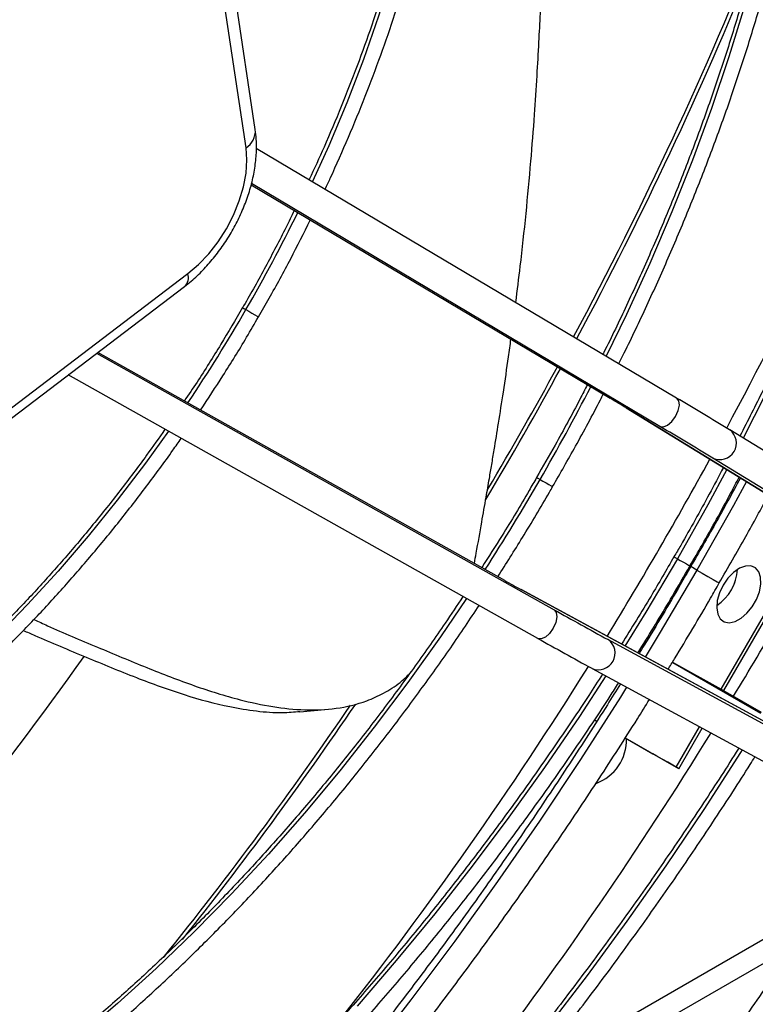
# Model space of a CAD drawing. Units: millimetres. Extents: x 5 to 414, y 3 to 291.
# Drawn here: x 310 to 311, y 87 to 89 of the extents above; entities that cross this region are included whole.
import ezdxf

# ---------------------------------------------------------------- set-up
doc = ezdxf.new("R2010")
doc.units = ezdxf.units.MM

msp = doc.modelspace()

# ---------------------------------------------------------------- linework, layer by layer
at = {"color": 7, "linetype": 'Continuous', "lineweight": 25}
for p, q in [((310.1287, 88.934), (310.0158, 89.6917)), ((310.1052, 88.8877), (309.9923, 89.6454)), ((310.1312, 88.887), (311.195, 88.2546)), ((310.1183, 88.7939), (311.0266, 88.254)), ((311.1529, 88.1827), (310.119, 88.7972)), ((309.2457, 88.0276), (309.9583, 88.5693)), ((309.2372, 87.9953), (309.9498, 88.537)), ((309.7272, 88.3678), (310.885, 87.7187)), ((310.7601, 87.7924), (309.7299, 88.3699)), ((310.8438, 87.6462), (309.6548, 88.3128)), ((311.067, 88.2297), (312.0753, 87.6116)), ((311.067, 88.2297), (311.0677, 88.2293)), ((312.076, 87.6112), (311.0677, 88.2293)), ((311.3294, 88.1738), (311.3287, 88.1743)), ((312.3377, 87.5557), (311.3294, 88.1738)), ((312.2948, 87.4842), (311.2865, 88.1024)), ((311.3081, 87.5176), (311.5383, 87.9164)), ((311.3148, 87.5139), (311.5448, 87.9125)), ((311.8406, 87.2051), (310.8013, 87.7695)), ((310.8013, 87.7695), (310.802, 87.7691)), ((311.8413, 87.2047), (310.802, 87.7691)), ((312.0607, 87.0787), (311.0213, 87.6431)), ((311.1843, 87.5857), (311.3081, 87.5176)), ((310.9809, 87.5702), (310.9802, 87.5706)), ((310.9809, 87.5702), (312.0202, 87.0058)), ((311.3081, 87.5176), (311.3181, 87.5121)), ((311.3181, 87.5121), (311.4086, 87.4598)), ((311.2006, 87.3163), (311.2598, 87.4188)), ((311.065, 87.3946), (311.1351, 87.3541)), ((311.0651, 87.3946), (311.194, 87.3201)), ((311.5569, 86.9666), (310.8196, 86.5409))]:
    msp.add_line(p, q, dxfattribs=at)
at = {"color": 8, "linetype": 'Continuous', "lineweight": 25}
for p, q in [((310.1183, 88.7939), (311.0268, 88.2539)), ((310.7603, 87.7923), (309.7299, 88.3699)), ((311.2462, 87.8192), (311.231, 87.828)), ((311.1842, 87.5855), (311.4069, 87.457)), ((311.194, 87.3201), (311.2531, 87.4224)), ((310.7251, 86.4259), (311.4924, 86.8688))]:
    msp.add_line(p, q, dxfattribs=at)
at = {"color": 8, "linetype": 'Continuous', "lineweight": 25, "flags": 128}
for points in [[(310.442, 90.927), (310.4755, 90.8596), (310.5063, 90.786), (310.5332, 90.7084), (310.556, 90.6271), (310.5748, 90.5422), (310.5894, 90.454), (310.5999, 90.3627), (310.6062, 90.2685), (310.6083, 90.1716), (310.6062, 90.0723), (310.5999, 89.9708), (310.5894, 89.8674), (310.5748, 89.7623), (310.556, 89.6558), (310.5332, 89.5481), (310.5063, 89.4395), (310.4755, 89.3303), (310.4409, 89.2207), (310.4024, 89.111), (310.3602, 89.0015), (310.3145, 88.8924), (310.2737, 88.8022)], [(311.4038, 89.3794), (311.3676, 89.249), (311.3273, 89.1182), (311.2831, 88.9872), (311.235, 88.8562), (311.1831, 88.7255), (311.1275, 88.5954), (311.0683, 88.466), (311.017, 88.3604)], [(310.0966, 88.4832), (310.0968, 88.4831), (310.0997, 88.4814), (310.1051, 88.4783)], [(310.1051, 88.4783), (310.1123, 88.4741), (310.1202, 88.4696), (310.1275, 88.4653), (310.1333, 88.462), (310.1365, 88.4602), (310.137, 88.4599)], [(311.4188, 88.2622), (311.3636, 88.1528)], [(309.9089, 88.1703), (309.8511, 88.0899), (309.7795, 87.9957), (309.7058, 87.9045), (309.63, 87.8163), (309.5525, 87.7315), (309.4733, 87.6502), (309.3927, 87.5727), (309.3108, 87.4991), (309.228, 87.4296), (309.1443, 87.3644), (309.06, 87.3036), (308.9752, 87.2474), (308.8903, 87.1959), (308.8053, 87.1493), (308.7206, 87.1077), (308.6363, 87.0711), (308.5526, 87.0397), (308.4697, 87.0135), (308.3879, 86.9926), (308.3073, 86.9771), (308.2281, 86.967), (308.153, 86.9623)], [(311.3221, 88.0733), (311.2741, 87.9844), (311.1971, 87.8477)], [(310.8409, 88.0534), (310.8412, 88.0533), (310.8441, 88.0516), (310.8495, 88.0485)], [(310.8495, 88.0485), (310.8567, 88.0443), (310.8646, 88.0398), (310.8719, 88.0355), (310.8776, 88.0322), (310.8809, 88.0304), (310.8813, 88.0301)], [(311.3717, 88.0429), (311.3387, 87.9827), (311.2462, 87.8192)], [(311.1971, 87.8477), (311.1172, 87.7127), (311.0642, 87.6267)], [(311.1886, 87.8527), (311.1889, 87.8525), (311.1917, 87.8509), (311.1971, 87.8477)], [(311.1971, 87.8477), (311.2043, 87.8436), (311.2122, 87.839), (311.2196, 87.8348), (311.2253, 87.8315), (311.2285, 87.8296), (311.229, 87.8293)], [(311.2462, 87.8192), (311.1509, 87.6574), (311.1154, 87.5989)], [(311.2462, 87.8192), (311.2596, 87.8115), (311.2742, 87.8031), (311.2876, 87.7953), (311.2977, 87.7895), (311.3028, 87.7866), (311.3032, 87.7863)], [(310.6632, 87.7475), (310.5973, 87.6502), (310.5149, 87.5343), (310.4299, 87.4211), (310.3427, 87.3108), (310.2533, 87.2037), (310.162, 87.0999), (310.0688, 86.9996), (309.974, 86.903), (309.8777, 86.8104), (309.7802, 86.7217), (309.6815, 86.6374)], [(311.0162, 87.551), (310.949, 87.4485), (310.861, 87.3197), (310.7705, 87.1933), (310.6777, 87.0696), (310.5827, 86.9486), (310.4855, 86.8305), (310.3865, 86.7156)], [(311.0684, 87.5227), (311.0527, 87.4975), (310.9517, 87.3396), (310.8481, 87.1838), (310.742, 87.0304), (310.6334, 86.8794), (310.5225, 86.731), (310.4093, 86.5854)], [(311.3609, 87.3638), (311.3568, 87.3573), (311.2635, 87.2127), (311.1676, 87.0703), (311.0691, 86.9302), (310.9682, 86.7927), (310.8651, 86.658)]]:
    msp.add_lwpolyline(points, dxfattribs=at)
at = {"color": 7, "linetype": 'Continuous', "lineweight": 25, "flags": 128}
for points in [[(309.9583, 88.5693), (309.9852, 88.5924), (310.0109, 88.6194), (310.0345, 88.6498), (310.0556, 88.6828), (310.0736, 88.7175), (310.0881, 88.7532), (310.0987, 88.7889), (310.1052, 88.8238), (310.1074, 88.857), (310.1052, 88.8877)], [(311.1529, 88.1827), (311.1616, 88.1814), (311.1722, 88.1858), (311.183, 88.1952), (311.1925, 88.2081), (311.1992, 88.2227), (311.202, 88.2366), (311.2005, 88.2478), (311.195, 88.2546)], [(311.3128, 87.7808), (311.3036, 87.7614), (311.298, 87.7418), (311.2964, 87.7234), (311.299, 87.7076), (311.3055, 87.6954), (311.3156, 87.688), (311.3283, 87.6857), (311.3428, 87.6887), (311.3581, 87.6969), (311.3729, 87.7096), (311.3862, 87.7259), (311.397, 87.7446), (311.4044, 87.7643), (311.408, 87.7835), (311.4075, 87.8008), (311.4029, 87.8149), (311.3945, 87.8248), (311.3831, 87.8297), (311.3693, 87.8293), (311.3543, 87.8236), (311.3391, 87.8131), (311.3249, 87.7984), (311.3128, 87.7808)], [(311.3419, 87.7875), (311.3347, 87.7725), (311.3343, 87.7713)], [(310.885, 87.7187), (310.8904, 87.7118), (310.8919, 87.7004), (310.8892, 87.6863), (310.8828, 87.6716), (310.8735, 87.6586), (310.8628, 87.6492), (310.8524, 87.6449), (310.8438, 87.6462)], [(310.2414, 87.4603), (310.2778, 87.4637), (310.3141, 87.467)], [(310.9934, 87.4359), (310.9877, 87.4392), (310.9873, 87.4394), (310.9924, 87.4365), (310.9928, 87.4363)], [(311.194, 87.3201), (311.1997, 87.3168), (311.2001, 87.3166), (311.1951, 87.3195), (311.1854, 87.3251), (311.1725, 87.3325), (311.1585, 87.3406), (311.1453, 87.3482), (311.1351, 87.3541)]]:
    msp.add_lwpolyline(points, dxfattribs=at)
at = {"color": 8, "linetype": 'Continuous', "lineweight": 25}
for centre, radius, start, end in [((302.1013, 93.1383), 10.0192, 331.83758, 338.28027), ((302.0946, 93.1413), 10.0358, 331.83827, 337.84601), ((302.2981, 93.0236), 10.2422, 331.76723, 337.45199), ((310.0792, 88.93), 0.0497, 301.597, 4.5793), ((306.4759, 90.5739), 4.1908, 329.9964, 333.8024), ((309.927, 88.5602), 0.0325, 314.3587, 16.1943), ((306.4757, 90.5734), 4.1907, 326.1976, 330.0036), ((301.9077, 93.238), 10.2461, 329.24129, 331.37022), ((301.9018, 93.2414), 10.2438, 329.38109, 331.37117), ((305.8452, 90.9379), 5.7786, 329.99874, 332.64935), ((311.3043, 88.1403), 0.0419, 244.893, 53.2016), ((302.1159, 93.1178), 10.4473, 328.44992, 331.29306), ((305.8451, 90.9376), 5.7785, 327.35069, 330.00127), ((310.9974, 87.6087), 0.0419, 246.7825, 55.1079), ((302.431, 92.7412), 8.8993, 310.40695, 324.71329), ((302.3545, 92.9617), 10.1623, 321.80534, 327.99127), ((302.2422, 93.0094), 9.8318, 321.12471, 325.7551), ((302.234, 93.0162), 9.8516, 321.50622, 325.8083)]:
    msp.add_arc(centre, radius, start, end, dxfattribs=at)
at = {"color": 7, "linetype": 'Continuous', "lineweight": 25}
for centre, radius, start, end in [((309.0533, 84.9228), 3.8718, 58.6488, 59.3551), ((304.7482, 77.3731), 12.6478, 58.6488, 59.35512), ((304.7061, 77.3012), 12.6478, 58.6488, 59.35512), ((301.5721, 93.4318), 11.4273, 328.72853, 331.03517), ((311.2286, 87.8294), 0.1211, 304.1081, 355.8973), ((312.6845, 91.213), 3.9248, 240.6415, 241.3383), ((317.1708, 98.8931), 12.821, 240.6415, 241.33828), ((317.1296, 98.8206), 12.821, 240.6415, 241.33828), ((302.0398, 93.1188), 10.8649, 317.37744, 328.28222), ((310.9508, 87.3892), 0.1172, 290.0494, 1.8088)]:
    msp.add_arc(centre, radius, start, end, dxfattribs=at)
for points, knots in [([(311.5899, 92.3565), (311.5926, 92.3534), (311.6146, 92.3278), (311.6529, 92.276), (311.7045, 92.2008), (311.7525, 92.1212), (311.7973, 92.038), (311.8387, 91.951), (311.8766, 91.8604), (311.9111, 91.7663), (311.9421, 91.6688), (311.9696, 91.568), (311.9934, 91.4641), (312.0136, 91.3572), (312.0302, 91.2474), (312.0432, 91.1348), (312.0524, 91.0196), (312.058, 90.902), (312.0599, 90.782), (312.058, 90.6599), (312.0525, 90.5357), (312.0432, 90.4097), (312.0303, 90.282), (312.0137, 90.1528), (311.9934, 90.0221), (311.9695, 89.8903), (311.942, 89.7574), (311.9109, 89.6236), (311.8763, 89.4891), (311.8382, 89.3541), (311.7967, 89.2186), (311.7518, 89.083), (311.7035, 88.9474), (311.652, 88.8118), (311.5973, 88.6766), (311.5394, 88.5419), (311.4784, 88.4078), (311.4172, 88.2797), (311.3749, 88.1969), (311.3551, 88.1581)], [0, 0, 0, 0, 0.003933, 0.031788, 0.059627, 0.087449, 0.115257, 0.143051, 0.170833, 0.198605, 0.226367, 0.254122, 0.281872, 0.309617, 0.337359, 0.365098, 0.392837, 0.420574, 0.448312, 0.476049, 0.503788, 0.531527, 0.559267, 0.587008, 0.614751, 0.642495, 0.67024, 0.697987, 0.725735, 0.753485, 0.781235, 0.808987, 0.83674, 0.864493, 0.892248, 0.920003, 0.947759, 0.975516, 1, 1, 1, 1]), ([(311.0486, 88.3416), (311.0532, 88.3507), (311.0779, 88.3993), (311.12, 88.4885), (311.1745, 88.6091), (311.2256, 88.7304), (311.2737, 88.8521), (311.3185, 88.974), (311.36, 89.0961), (311.398, 89.218), (311.4327, 89.3396), (311.4638, 89.4606), (311.4914, 89.581), (311.5155, 89.7006), (311.5358, 89.8191), (311.5526, 89.9363), (311.5656, 90.0521), (311.5749, 90.1663), (311.5805, 90.2788), (311.5823, 90.3893), (311.5804, 90.4976), (311.5748, 90.6037), (311.5654, 90.7073), (311.5523, 90.8083), (311.5354, 90.9066), (311.5149, 91.0019), (311.4907, 91.0941), (311.4629, 91.183), (311.4316, 91.2687), (311.3966, 91.3507), (311.3583, 91.4292), (311.3164, 91.5038), (311.2779, 91.5651), (311.2522, 91.6), (311.2427, 91.6128)], [0, 0, 0, 0, 0.007423, 0.039872, 0.072321, 0.104772, 0.137223, 0.169676, 0.20213, 0.234586, 0.267044, 0.299504, 0.331966, 0.36443, 0.396897, 0.429366, 0.461838, 0.494313, 0.526789, 0.559268, 0.591749, 0.624232, 0.656714, 0.689197, 0.721678, 0.754155, 0.786628, 0.819093, 0.851548, 0.883991, 0.916419, 0.948828, 0.981216, 1, 1, 1, 1]), ([(311.2091, 91.5796), (311.2182, 91.5672), (311.2431, 91.5332), (311.2803, 91.4731), (311.321, 91.3998), (311.3582, 91.3225), (311.392, 91.2417), (311.4223, 91.1574), (311.4491, 91.0697), (311.4724, 90.9788), (311.4921, 90.8847), (311.5081, 90.7878), (311.5205, 90.688), (311.5292, 90.5856), (311.5343, 90.4807), (311.5356, 90.3735), (311.5333, 90.2642), (311.5272, 90.1528), (311.5174, 90.0397), (311.504, 89.9249), (311.4869, 89.8087), (311.4662, 89.6912), (311.4419, 89.5727), (311.414, 89.4532), (311.3825, 89.3331), (311.3477, 89.2124), (311.3093, 89.0915), (311.2676, 88.9704), (311.2227, 88.8494), (311.1745, 88.7286), (311.1232, 88.6082), (311.0685, 88.4887), (311.0301, 88.4077), (311.0093, 88.3669), (311.0085, 88.3654)], [0, 0, 0, 0, 0.018707, 0.051486, 0.084239, 0.116969, 0.149678, 0.18237, 0.215047, 0.247713, 0.28037, 0.313021, 0.345667, 0.378311, 0.410953, 0.443595, 0.476238, 0.508881, 0.541526, 0.574173, 0.606822, 0.639473, 0.672126, 0.704782, 0.73744, 0.7701, 0.802762, 0.835425, 0.868091, 0.900757, 0.933425, 0.966094, 0.998764, 1, 1, 1, 1]), ([(310.3054, 88.7834), (310.3098, 88.7927), (310.3305, 88.836), (310.3646, 88.9143), (310.4074, 89.0181), (310.4467, 89.1223), (310.4827, 89.2266), (310.5154, 89.3309), (310.5446, 89.4348), (310.5704, 89.5382), (310.5925, 89.6408), (310.6111, 89.7424), (310.6259, 89.8429), (310.6371, 89.942), (310.6446, 90.0395), (310.6483, 90.1352), (310.6483, 90.2288), (310.6445, 90.3203), (310.6369, 90.4094), (310.6257, 90.4958), (310.6106, 90.5795), (310.5919, 90.6602), (310.5696, 90.7377), (310.5437, 90.8121), (310.5139, 90.8825), (310.4914, 90.9306), (310.4778, 90.954), (310.4765, 90.9563)], [0, 0, 0, 0, 0.011555, 0.054298, 0.097043, 0.13979, 0.182541, 0.225295, 0.268053, 0.310815, 0.353582, 0.396355, 0.439132, 0.481915, 0.524703, 0.567497, 0.610295, 0.653096, 0.6959, 0.738703, 0.781503, 0.824296, 0.867076, 0.909839, 0.952577, 0.995284, 1, 1, 1, 1]), ([(310.4399, 90.9252), (310.4436, 90.9184), (310.4588, 90.891), (310.4822, 90.8388), (310.5098, 90.769), (310.5337, 90.6954), (310.5542, 90.6186), (310.571, 90.5387), (310.5843, 90.4558), (310.5939, 90.3702), (310.5998, 90.282), (310.602, 90.1914), (310.6006, 90.0986), (310.5955, 90.0037), (310.5866, 89.9071), (310.5741, 89.8089), (310.558, 89.7093), (310.5382, 89.6086), (310.5149, 89.5069), (310.488, 89.4045), (310.4577, 89.3016), (310.424, 89.1984), (310.387, 89.0952), (310.3466, 88.9922), (310.3062, 88.8961), (310.2778, 88.8347), (310.2651, 88.8074)], [0, 0, 0, 0, 0.014035, 0.057387, 0.100695, 0.143969, 0.187216, 0.230442, 0.273655, 0.316858, 0.360057, 0.403254, 0.446451, 0.489649, 0.532851, 0.576056, 0.619267, 0.662482, 0.705701, 0.748926, 0.792154, 0.835387, 0.878624, 0.921863, 0.965106, 1, 1, 1, 1]), ([(310.788, 88.4965), (310.7918, 88.527), (310.8013, 88.6018), (310.8141, 88.7209), (310.8261, 88.849), (310.8351, 88.9653), (310.8416, 89.0658), (310.8464, 89.1512), (310.85, 89.2236), (310.8528, 89.2833), (310.8551, 89.3337), (310.8569, 89.3717), (310.8583, 89.4012), (310.8594, 89.4249), (310.8608, 89.454), (310.8627, 89.4919), (310.8653, 89.5412), (310.8689, 89.6072), (310.8739, 89.6915), (310.8807, 89.7935), (310.8864, 89.8663), (310.8894, 89.9041)], [0, 0, 0, 0, 0.065417, 0.160821, 0.255528, 0.339957, 0.410267, 0.471212, 0.522852, 0.565239, 0.598726, 0.629824, 0.64546, 0.661157, 0.679981, 0.706749, 0.741529, 0.784337, 0.846341, 0.920025, 1, 1, 1, 1]), ([(309.9498, 88.537), (309.9554, 88.5414), (309.9713, 88.5539), (309.9962, 88.5775), (310.0235, 88.6082), (310.0484, 88.6416), (310.0707, 88.6772), (310.09, 88.7144), (310.106, 88.7529), (310.1185, 88.7921), (310.1273, 88.8315), (310.1318, 88.8707), (310.1322, 88.9051), (310.1297, 88.9257), (310.1287, 88.934)], [0, 0, 0, 0, 0.048866, 0.137895, 0.226453, 0.314662, 0.402673, 0.490709, 0.578977, 0.667709, 0.757169, 0.847569, 0.938955, 1, 1, 1, 1]), ([(310.2274, 88.729), (310.2206, 88.7149), (310.1973, 88.6669), (310.1544, 88.5864), (310.1175, 88.5187), (310.0974, 88.4848), (310.0965, 88.4833)], [0, 0, 0, 0, 0.170409, 0.575881, 0.98136, 1, 1, 1, 1]), ([(310.1366, 88.4601), (310.1457, 88.4757), (310.174, 88.5241), (310.2181, 88.6058), (310.2515, 88.6723), (310.2679, 88.705)], [0, 0, 0, 0, 0.194496, 0.604719, 1, 1, 1, 1]), ([(310.0965, 88.4833), (310.0783, 88.4523), (310.041, 88.3887), (309.9916, 88.31), (309.9599, 88.2629), (309.9491, 88.247)], [0, 0, 0, 0, 0.386841, 0.792319, 1, 1, 1, 1]), ([(309.9902, 88.224), (310.0092, 88.2529), (310.0491, 88.3134), (310.0978, 88.3924), (310.1267, 88.4427), (310.1366, 88.4601)], [0, 0, 0, 0, 0.374064, 0.784279, 1, 1, 1, 1]), ([(310.6831, 87.8355), (310.6847, 87.8444), (310.691, 87.8793), (310.701, 87.9353), (310.712, 87.9982), (310.7204, 88.0467), (310.7272, 88.0867), (310.735, 88.1334), (310.7449, 88.1945), (310.7571, 88.2731), (310.7676, 88.3439), (310.7737, 88.3885), (310.7756, 88.4032)], [0, 0, 0, 0, 0.047263, 0.187518, 0.299644, 0.383852, 0.445716, 0.511578, 0.63024, 0.767493, 0.923403, 1, 1, 1, 1]), ([(310.969, 88.2882), (310.9629, 88.2762), (310.9367, 88.2248), (310.8941, 88.1464), (310.8563, 88.0808), (310.8407, 88.0536)], [0, 0, 0, 0, 0.152043, 0.647722, 1, 1, 1, 1]), ([(310.8812, 88.0302), (310.9006, 88.0642), (310.9421, 88.1369), (310.9845, 88.2151), (311.0069, 88.2595), (311.0093, 88.2642)], [0, 0, 0, 0, 0.43989, 0.940081, 1, 1, 1, 1]), ([(309.9001, 88.1753), (309.8847, 88.1534), (309.8479, 88.1008), (309.7871, 88.0203), (309.7182, 87.9336), (309.6475, 87.8497), (309.5752, 87.7686), (309.5013, 87.6906), (309.4262, 87.6158), (309.3499, 87.5445), (309.2726, 87.4766), (309.1945, 87.4125), (309.1157, 87.3523), (309.0365, 87.2959), (308.957, 87.2437), (308.8774, 87.1957), (308.7978, 87.1519), (308.7184, 87.1126), (308.6395, 87.0777), (308.5611, 87.0473), (308.4835, 87.0216), (308.4068, 87.0005), (308.3311, 86.984), (308.2568, 86.9725), (308.1975, 86.9662), (308.1637, 86.9654), (308.1536, 86.9652)], [0, 0, 0, 0, 0.03093, 0.074175, 0.117416, 0.160655, 0.203891, 0.247122, 0.290349, 0.333571, 0.376788, 0.419999, 0.463205, 0.506406, 0.5496, 0.59279, 0.635976, 0.679159, 0.722341, 0.765524, 0.80871, 0.851904, 0.895112, 0.938338, 0.981591, 1, 1, 1, 1]), ([(308.1449, 86.9178), (308.1466, 86.9178), (308.1725, 86.9177), (308.2242, 86.922), (308.2999, 86.9312), (308.3771, 86.9457), (308.4552, 86.9648), (308.5343, 86.9887), (308.6142, 87.0173), (308.6946, 87.0505), (308.7755, 87.0882), (308.8565, 87.1304), (308.9376, 87.177), (309.0186, 87.2278), (309.0993, 87.2828), (309.1796, 87.3418), (309.2592, 87.4047), (309.338, 87.4714), (309.4159, 87.5417), (309.4926, 87.6155), (309.568, 87.6926), (309.642, 87.7729), (309.7144, 87.8561), (309.7851, 87.9421), (309.8537, 88.0309), (309.9058, 88.1011), (309.9341, 88.1423), (309.941, 88.1524)], [0, 0, 0, 0, 0.002959, 0.045563, 0.088212, 0.130899, 0.173618, 0.216362, 0.259125, 0.3019, 0.344684, 0.387472, 0.430262, 0.473051, 0.515837, 0.558619, 0.601397, 0.644171, 0.68694, 0.729705, 0.772466, 0.815222, 0.857975, 0.900725, 0.943472, 0.986216, 1, 1, 1, 1]), ([(311.3133, 88.0787), (311.3015, 88.0562), (311.2665, 87.99), (311.2247, 87.9147), (311.194, 87.8624), (311.1883, 87.8528)], [0, 0, 0, 0, 0.295422, 0.87084, 1, 1, 1, 1]), ([(310.8407, 88.0536), (310.8343, 88.0425), (310.8062, 87.9929), (310.76, 87.9165), (310.7189, 87.8522), (310.7017, 87.8251)], [0, 0, 0, 0, 0.143415, 0.639135, 1, 1, 1, 1]), ([(311.2287, 87.8295), (311.2389, 87.8471), (311.2743, 87.9078), (311.3158, 87.9828), (311.3461, 88.0405), (311.3532, 88.0542)], [0, 0, 0, 0, 0.237949, 0.81923, 1, 1, 1, 1]), ([(311.3565, 88.0522), (311.3353, 88.0135), (311.2944, 87.9383), (311.2515, 87.8641), (311.2307, 87.8282)], [0, 0, 0, 0, 0.515784, 1, 1, 1, 1]), ([(310.7426, 87.8022), (310.7634, 87.8352), (310.8081, 87.9058), (310.854, 87.9821), (310.8786, 88.0255), (310.8812, 88.0302)], [0, 0, 0, 0, 0.439511, 0.939701, 1, 1, 1, 1]), ([(311.3029, 87.7865), (311.3254, 87.8255), (311.3679, 87.899), (311.4085, 87.9736), (311.4276, 88.0087)], [0, 0, 0, 0, 0.529908, 1, 1, 1, 1]), ([(311.1883, 87.8528), (311.1691, 87.8195), (311.126, 87.745), (311.0806, 87.6719), (311.0555, 87.6315)], [0, 0, 0, 0, 0.446369, 1, 1, 1, 1]), ([(311.0965, 87.6092), (311.1, 87.6146), (311.1301, 87.662), (311.1744, 87.7354), (311.214, 87.804), (311.2287, 87.8295)], [0, 0, 0, 0, 0.075266, 0.656624, 1, 1, 1, 1]), ([(311.2307, 87.8282), (311.2219, 87.8127), (311.1837, 87.7457), (311.1399, 87.6721), (311.1042, 87.6146), (311.0998, 87.6074)], [0, 0, 0, 0, 0.208087, 0.900975, 1, 1, 1, 1]), ([(311.1731, 87.5676), (311.1786, 87.5765), (311.2155, 87.6361), (311.2588, 87.7091), (311.2957, 87.7737), (311.3029, 87.7865)], [0, 0, 0, 0, 0.1235917, 0.8270383, 1, 1, 1, 1]), ([(310.6543, 87.7525), (310.6393, 87.7298), (310.6001, 87.6704), (310.5339, 87.5765), (310.4564, 87.4708), (310.3767, 87.3676), (310.2951, 87.267), (310.2118, 87.1691), (310.1268, 87.0742), (310.0404, 86.9823), (309.9526, 86.8937), (309.8635, 86.8083), (309.7735, 86.7265), (309.6824, 86.6482), (309.5906, 86.5737), (309.4982, 86.5031), (309.4052, 86.4364), (309.312, 86.3737), (309.2185, 86.3152), (309.125, 86.261), (309.0315, 86.2111), (308.9384, 86.1656), (308.8456, 86.1246), (308.7534, 86.0881), (308.6618, 86.0562), (308.5711, 86.0289), (308.4814, 86.0063), (308.3928, 85.9884), (308.3054, 85.9753), (308.2195, 85.9669), (308.135, 85.9632), (308.0523, 85.9648), (307.9978, 85.9675), (307.9713, 85.9711), (307.9713, 85.9711)], [0, 0, 0, 0, 0.020139, 0.05281, 0.085481, 0.11815, 0.150819, 0.183485, 0.216151, 0.248814, 0.281475, 0.314134, 0.346791, 0.379446, 0.412097, 0.444746, 0.477393, 0.510037, 0.542679, 0.575318, 0.607956, 0.640593, 0.67323, 0.705867, 0.738506, 0.771148, 0.803796, 0.83645, 0.869116, 0.901794, 0.934488, 0.967202, 0.999939, 1, 1, 1, 1]), ([(307.9594, 85.926), (307.9689, 85.9248), (308.0056, 85.9202), (308.0712, 85.9172), (308.1561, 85.917), (308.2428, 85.9219), (308.3309, 85.9315), (308.4203, 85.946), (308.5109, 85.9652), (308.6026, 85.9893), (308.6951, 86.018), (308.7884, 86.0514), (308.8823, 86.0894), (308.9766, 86.132), (309.0712, 86.179), (309.166, 86.2305), (309.2607, 86.2863), (309.3554, 86.3463), (309.4497, 86.4105), (309.5436, 86.4787), (309.6369, 86.5509), (309.7295, 86.6269), (309.8213, 86.7065), (309.912, 86.7898), (310.0016, 86.8765), (310.0899, 86.9665), (310.1768, 87.0597), (310.2621, 87.1559), (310.3458, 87.255), (310.4276, 87.3569), (310.5075, 87.4612), (310.5853, 87.5681), (310.6479, 87.6576), (310.6836, 87.7122), (310.6951, 87.7296)], [0, 0, 0, 0, 0.011361, 0.043687, 0.076038, 0.108412, 0.140808, 0.173222, 0.205652, 0.238096, 0.27055, 0.303013, 0.335481, 0.367953, 0.400427, 0.432903, 0.465378, 0.497853, 0.530326, 0.562798, 0.595267, 0.627734, 0.6602, 0.692663, 0.725123, 0.757582, 0.790039, 0.822494, 0.854948, 0.8874, 0.919851, 0.952301, 0.98475, 1, 1, 1, 1]), ([(309.5685, 87.6939), (309.58, 87.6887), (309.6308, 87.6654), (309.7259, 87.6254), (309.8501, 87.5732), (309.9711, 87.5261), (310.0783, 87.4924), (310.172, 87.4721), (310.2535, 87.4635), (310.3335, 87.4667), (310.4004, 87.4824), (310.454, 87.507), (310.4901, 87.5293), (310.5103, 87.5483), (310.5178, 87.5553)], [0, 0, 0, 0, 0.041818, 0.18605, 0.322268, 0.448777, 0.565839, 0.648519, 0.728017, 0.805631, 0.883059, 0.927277, 0.972971, 1, 1, 1, 1]), ([(309.5416, 87.6663), (309.5513, 87.662), (309.6017, 87.6396), (309.6971, 87.6001), (309.8235, 87.5475), (309.9454, 87.5033), (310.0477, 87.4751), (310.1312, 87.4616), (310.1905, 87.4567), (310.2269, 87.46), (310.2414, 87.4613)], [0, 0, 0, 0, 0.04722, 0.24647, 0.432491, 0.603853, 0.762301, 0.853444, 0.941969, 1, 1, 1, 1]), ([(311.0072, 87.5559), (310.9957, 87.5378), (310.9576, 87.4781), (310.8904, 87.3786), (310.8058, 87.2577), (310.719, 87.1392), (310.6301, 87.023), (310.5394, 86.9095), (310.4468, 86.7986), (310.3525, 86.6906), (310.2567, 86.5855), (310.1594, 86.4836), (310.0607, 86.3849), (309.9609, 86.2895), (309.86, 86.1977), (309.7582, 86.1094), (309.6555, 86.0248), (309.5521, 85.9441), (309.4482, 85.8673), (309.3439, 85.7944), (309.2392, 85.7257), (309.1344, 85.6611), (309.0296, 85.6008), (308.9249, 85.5449), (308.8204, 85.4933), (308.7162, 85.4463), (308.6126, 85.4037), (308.5096, 85.3657), (308.4074, 85.3323), (308.306, 85.3036), (308.2057, 85.2796), (308.1064, 85.2603), (308.0085, 85.2458), (307.9119, 85.236), (307.8168, 85.2309), (307.7233, 85.2306), (307.6316, 85.2353), (307.5534, 85.2429), (307.5067, 85.2508), (307.4892, 85.2537)], [0, 0, 0, 0, 0.012038, 0.039795, 0.067551, 0.095308, 0.123063, 0.150818, 0.178572, 0.206325, 0.234077, 0.261828, 0.289577, 0.317326, 0.345072, 0.372818, 0.400562, 0.428304, 0.456045, 0.483784, 0.511521, 0.539258, 0.566993, 0.594727, 0.622461, 0.650194, 0.677928, 0.705662, 0.733399, 0.761137, 0.78888, 0.816628, 0.844382, 0.872144, 0.899916, 0.9277, 0.955496, 0.983308, 1, 1, 1, 1]), ([(307.4571, 85.2117), (307.4615, 85.2108), (307.4953, 85.2038), (307.5604, 85.1955), (307.6523, 85.1869), (307.7461, 85.1836), (307.8417, 85.1851), (307.9387, 85.1914), (308.0373, 85.2024), (308.1371, 85.2183), (308.2382, 85.239), (308.3403, 85.2645), (308.4434, 85.2946), (308.5472, 85.3295), (308.6518, 85.369), (308.7569, 85.413), (308.8624, 85.4617), (308.9682, 85.5148), (309.0741, 85.5723), (309.1801, 85.6341), (309.2859, 85.7002), (309.3915, 85.7704), (309.4968, 85.8448), (309.6015, 85.9231), (309.7056, 86.0053), (309.8089, 86.0913), (309.9114, 86.181), (310.0128, 86.2742), (310.1131, 86.3709), (310.2121, 86.4709), (310.3098, 86.5741), (310.4059, 86.6805), (310.5005, 86.7897), (310.5933, 86.9018), (310.6842, 87.0165), (310.7732, 87.1338), (310.8601, 87.2534), (310.9447, 87.3754), (311.0075, 87.4689), (311.0412, 87.5222), (311.0484, 87.5336)], [0, 0, 0, 0, 0.004174, 0.031531, 0.058904, 0.086291, 0.113693, 0.141108, 0.168536, 0.195976, 0.223425, 0.250882, 0.278346, 0.305815, 0.333288, 0.360765, 0.388243, 0.415722, 0.443202, 0.470682, 0.498161, 0.525639, 0.553117, 0.580593, 0.608068, 0.635541, 0.663014, 0.690485, 0.717954, 0.745423, 0.77289, 0.800356, 0.827821, 0.855286, 0.882749, 0.910212, 0.937674, 0.965135, 0.992597, 1, 1, 1, 1]), ([(311.0526, 87.5313), (311.0417, 87.5135), (310.9996, 87.4452), (310.9239, 87.3284), (310.8257, 87.181), (310.7251, 87.0357), (310.6223, 86.8927), (310.5174, 86.752), (310.4105, 86.6137), (310.3017, 86.4781), (310.1912, 86.3451), (310.0789, 86.215), (309.965, 86.0878), (309.8496, 85.9636), (309.7327, 85.8426), (309.6146, 85.7248), (309.4953, 85.6105), (309.3749, 85.4995), (309.2535, 85.3922), (309.1312, 85.2884), (309.0082, 85.1885), (308.8845, 85.0923), (308.7602, 85.0001), (308.6355, 84.9119), (308.5105, 84.8277), (308.3852, 84.7478), (308.2727, 84.6793), (308.202, 84.6393), (308.173, 84.623)], [0, 0, 0, 0, 0.014102, 0.054044, 0.093986, 0.133928, 0.173869, 0.213809, 0.253748, 0.293685, 0.333622, 0.373557, 0.413491, 0.453423, 0.493353, 0.533281, 0.573208, 0.613132, 0.653054, 0.692974, 0.732891, 0.772806, 0.812719, 0.85263, 0.892538, 0.932444, 0.972349, 1, 1, 1, 1]), ([(308.5795, 84.7743), (308.6174, 84.7996), (308.6975, 84.8532), (308.8193, 84.9401), (308.9449, 85.0336), (309.0698, 85.131), (309.1941, 85.2323), (309.3175, 85.3374), (309.44, 85.446), (309.5614, 85.5582), (309.6817, 85.6739), (309.8007, 85.7929), (309.9184, 85.9151), (310.0346, 86.0405), (310.1493, 86.1689), (310.2624, 86.3002), (310.3736, 86.4344), (310.4831, 86.5712), (310.5906, 86.7106), (310.6961, 86.8524), (310.7995, 86.9966), (310.9007, 87.143), (310.9994, 87.2915), (311.0745, 87.4077), (311.1159, 87.475), (311.126, 87.4914)], [0, 0, 0, 0, 0.0404563, 0.0854752, 0.1304921, 0.1755068, 0.2205193, 0.2655295, 0.3105373, 0.3555429, 0.4005463, 0.4455476, 0.4905468, 0.5355441, 0.5805395, 0.6255333, 0.6705256, 0.7155164, 0.7605059, 0.8054943, 0.8504818, 0.8954684, 0.9404543, 0.9854397, 1, 1, 1, 1]), ([(311.3522, 87.3686), (311.3501, 87.3652), (311.3194, 87.3156), (311.2579, 87.2215), (311.1676, 87.0866), (311.0747, 86.954), (310.9798, 86.8235), (310.8827, 86.6955), (310.7838, 86.57), (310.6829, 86.4471), (310.5804, 86.327), (310.4762, 86.2098), (310.3704, 86.0957), (310.2633, 85.9847), (310.1548, 85.877), (310.0452, 85.7726), (309.9344, 85.6717), (309.8227, 85.5744), (309.7102, 85.4808), (309.597, 85.391), (309.4831, 85.305), (309.3688, 85.2231), (309.2541, 85.1451), (309.1391, 85.0714), (309.024, 85.0018), (308.9089, 84.9365), (308.794, 84.8755), (308.6792, 84.819), (308.5649, 84.7669), (308.451, 84.7193), (308.3377, 84.6763), (308.2251, 84.638), (308.1133, 84.6042), (308.0025, 84.5752), (307.8928, 84.5508), (307.7842, 84.5312), (307.6769, 84.5163), (307.571, 84.5062), (307.4666, 84.5009), (307.3638, 84.5004), (307.2627, 84.5046), (307.1633, 84.5136), (307.0661, 84.5277), (306.996, 84.5404), (306.9591, 84.5497), (306.9531, 84.5513)], [0, 0, 0, 0, 0.00177, 0.026005, 0.050241, 0.074475, 0.09871, 0.122944, 0.147178, 0.171411, 0.195643, 0.219875, 0.244106, 0.268337, 0.292566, 0.316795, 0.341023, 0.365249, 0.389475, 0.4137, 0.437924, 0.462146, 0.486368, 0.510589, 0.534808, 0.559028, 0.583246, 0.607464, 0.631683, 0.655901, 0.68012, 0.70434, 0.728561, 0.752785, 0.777011, 0.801241, 0.825476, 0.849717, 0.873964, 0.898219, 0.922483, 0.946756, 0.97104, 0.995334, 1, 1, 1, 1]), ([(306.9223, 84.5109), (306.9367, 84.5072), (306.9825, 84.4956), (307.0621, 84.481), (307.1609, 84.4669), (307.2617, 84.4579), (307.3643, 84.4537), (307.4686, 84.4543), (307.5745, 84.4597), (307.6818, 84.4699), (307.7906, 84.485), (307.9006, 84.5048), (308.0118, 84.5294), (308.124, 84.5587), (308.2371, 84.5928), (308.3509, 84.6315), (308.4655, 84.6749), (308.5806, 84.7229), (308.6962, 84.7754), (308.812, 84.8323), (308.9281, 84.8937), (309.0442, 84.9595), (309.1603, 85.0296), (309.2762, 85.1038), (309.3918, 85.1823), (309.507, 85.2647), (309.6218, 85.3512), (309.7358, 85.4415), (309.8491, 85.5356), (309.9616, 85.6334), (310.073, 85.7347), (310.1833, 85.8396), (310.2925, 85.9478), (310.4003, 86.0593), (310.5066, 86.174), (310.6114, 86.2916), (310.7146, 86.4122), (310.816, 86.5356), (310.9155, 86.6616), (311.0131, 86.7901), (311.1086, 86.9211), (311.202, 87.0542), (311.2928, 87.1897), (311.3566, 87.2871), (311.3892, 87.3399), (311.3932, 87.3463)], [0, 0, 0, 0, 0.0109339, 0.0348988, 0.0588729, 0.0828568, 0.1068507, 0.1308544, 0.1548673, 0.1788888, 0.202918, 0.2269542, 0.2509962, 0.2750432, 0.2990943, 0.3231486, 0.3472055, 0.3712642, 0.3953243, 0.4193852, 0.4434465, 0.4675079, 0.491569, 0.5156296, 0.5396897, 0.563749, 0.5878074, 0.6118651, 0.6359218, 0.6599777, 0.6840327, 0.7080868, 0.73214, 0.7561925, 0.7802442, 0.8042952, 0.8283455, 0.8523953, 0.8764445, 0.9004932, 0.9245416, 0.9485895, 0.9726372, 0.9966847, 1, 1, 1, 1]), ([(311.6946, 87.1826), (311.6895, 87.1743), (311.6534, 87.1152), (311.584, 87.0071), (311.4863, 86.8585), (311.386, 86.7122), (311.2835, 86.5679), (311.1789, 86.426), (311.0723, 86.2865), (310.9638, 86.1496), (310.8534, 86.0153), (310.7413, 85.8838), (310.6275, 85.7552), (310.5122, 85.6296), (310.3954, 85.5071), (310.2773, 85.3878), (310.1579, 85.2719), (310.0374, 85.1594), (309.9159, 85.0504), (309.7934, 84.945), (309.6701, 84.8433), (309.5461, 84.7455), (309.4215, 84.6515), (309.2964, 84.5615), (309.171, 84.4755), (309.0452, 84.3937), (308.9193, 84.316), (308.7934, 84.2426), (308.6675, 84.1735), (308.5417, 84.1088), (308.4163, 84.0485), (308.2912, 83.9927), (308.1666, 83.9414), (308.0427, 83.8947), (307.9194, 83.8527), (307.797, 83.8152), (307.6755, 83.7825), (307.555, 83.7544), (307.4356, 83.7311), (307.3175, 83.7125), (307.2008, 83.6987), (307.0854, 83.6896), (306.9716, 83.6854), (306.8594, 83.6859), (306.749, 83.6912), (306.6403, 83.7013), (306.5336, 83.7163), (306.4354, 83.7343), (306.3738, 83.7496), (306.3462, 83.7564)], [0, 0, 0, 0, 0.003577, 0.02533, 0.047082, 0.068834, 0.090586, 0.112338, 0.134089, 0.15584, 0.177591, 0.199341, 0.221091, 0.242841, 0.264589, 0.286338, 0.308085, 0.329832, 0.351579, 0.373325, 0.39507, 0.416814, 0.438558, 0.4603, 0.482043, 0.503784, 0.525525, 0.547266, 0.569006, 0.590746, 0.612485, 0.634225, 0.655965, 0.677705, 0.699446, 0.721188, 0.742932, 0.764677, 0.786425, 0.808176, 0.82993, 0.851689, 0.873453, 0.895222, 0.916998, 0.93878, 0.960569, 0.982365, 1, 1, 1, 1]), ([(306.3158, 83.7161), (306.3426, 83.7092), (306.4036, 83.6934), (306.5016, 83.6744), (306.6091, 83.6581), (306.7186, 83.6467), (306.8299, 83.6402), (306.943, 83.6384), (307.0578, 83.6415), (307.1741, 83.6493), (307.2919, 83.662), (307.411, 83.6795), (307.5313, 83.7018), (307.6528, 83.7288), (307.7753, 83.7606), (307.8987, 83.7971), (308.023, 83.8382), (308.1479, 83.8841), (308.2735, 83.9345), (308.3995, 83.9895), (308.5259, 84.049), (308.6526, 84.1129), (308.7795, 84.1813), (308.9064, 84.254), (309.0332, 84.331), (309.1599, 84.4122), (309.2863, 84.4975), (309.4123, 84.5869), (309.5378, 84.6803), (309.6627, 84.7776), (309.7869, 84.8787), (309.9103, 84.9836), (310.0328, 85.0921), (310.1542, 85.2041), (310.2745, 85.3196), (310.3936, 85.4385), (310.5113, 85.5606), (310.6276, 85.6858), (310.7424, 85.8141), (310.8555, 85.9453), (310.9669, 86.0793), (311.0764, 86.216), (311.1841, 86.3553), (311.2897, 86.4971), (311.3932, 86.6412), (311.4945, 86.7874), (311.5934, 86.9359), (311.6738, 87.0602), (311.7203, 87.1357), (311.7355, 87.1604)], [0, 0, 0, 0, 0.016788, 0.038345, 0.059908, 0.081478, 0.103055, 0.124639, 0.146229, 0.167825, 0.189427, 0.211034, 0.232646, 0.254262, 0.275881, 0.297503, 0.319127, 0.340753, 0.36238, 0.384008, 0.405637, 0.427267, 0.448896, 0.470526, 0.492155, 0.513785, 0.535413, 0.557041, 0.578669, 0.600296, 0.621922, 0.643548, 0.665173, 0.686798, 0.708421, 0.730045, 0.751668, 0.77329, 0.794912, 0.816533, 0.838154, 0.859775, 0.881395, 0.903015, 0.924634, 0.946254, 0.967873, 0.989492, 1, 1, 1, 1])]:
    msp.add_open_spline(points, degree=3, knots=knots, dxfattribs=at)

doc.saveas('drawing.dxf')
